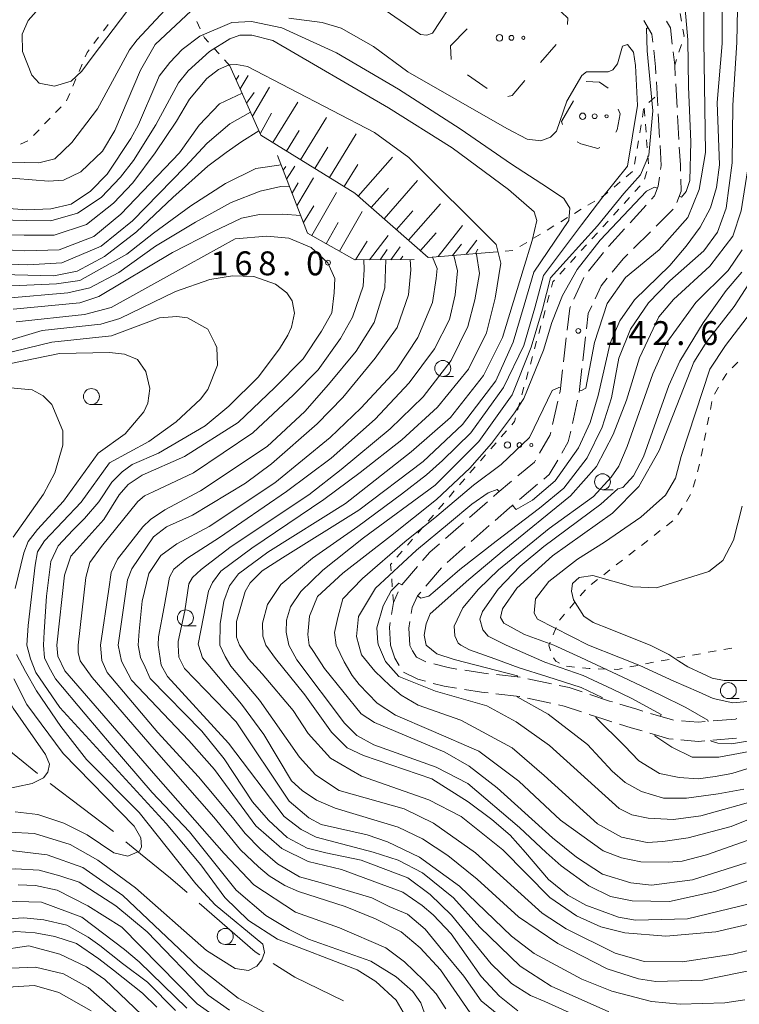
# Model space of a CAD drawing. Units: millimetres. Extents: x -72000 to -70000, y 28500 to 30000.
# Drawn here: x -70654 to -70541, y 29291 to 29446 of the extents above; entities that cross this region are included whole.
import ezdxf

# ---------------------------------------------------------------- set-up
doc = ezdxf.new("R2010")
doc.units = ezdxf.units.MM
for name, color, linetype, lineweight in [('110600_大字・町・丁目界', 7, 'Continuous', 20), ('210600_庭園路等', 7, 'Continuous', 15), ('610111_人工斜面(上)', 7, 'Continuous', 9), ('610199_人工斜面(中)', 7, 'Continuous', 9), ('620100_区域界', 7, 'Continuous', 9), ('630100_植生界', 7, 'Continuous', 9), ('632300_芝地', 7, 'Continuous', 9), ('633100_広葉樹林', 7, 'Continuous', 9), ('710100_等高線（計曲線）', 7, 'Continuous', 20), ('710200_等高線（主曲線）', 7, 'Continuous', 9), ('731200_図化機測定による標高点', 7, 'Continuous', 20), ('731207_図化機測定による標高点（注記）', 7, 'Continuous', 20)]:
    doc.layers.add(name, color=color, linetype=linetype, lineweight=lineweight)
doc.styles.add('Style-WORKING', font='txt')

msp = doc.modelspace()

# ---------------------------------------------------------------- linework, layer by layer
at = {"layer": '110600_大字・町・丁目界'}
for p, q in [((-70661.09, 29335.34), (-70651.36, 29327.49)), ((-70649.4, 29325.95), (-70639.45, 29318.38))]:
    msp.add_line(p, q, dxfattribs=at)
at = {"layer": '110600_大字・町・丁目界', "flags": 128}
for points in [[(-70637.51, 29316.8), (-70635.21, 29314.92), (-70630.49, 29311.07), (-70627.9, 29308.81)], [(-70626.01, 29307.17), (-70617.21, 29299.52), (-70616.5, 29299.07)], [(-70614.4, 29297.72), (-70611, 29295.54), (-70603.38, 29291.85)]]:
    msp.add_lwpolyline(points, dxfattribs=at)
at = {"layer": '210600_庭園路等'}
for p, q in [((-70554.28, 29435.96), (-70554.06, 29432.21)), ((-70551.04, 29431.93), (-70551.26, 29435.67)), ((-70553.99, 29430.96), (-70553.78, 29427.22)), ((-70550.76, 29426.93), (-70550.97, 29430.68)), ((-70555.9, 29416.63), (-70558.42, 29413.86)), ((-70554.31, 29413.33), (-70551.64, 29415.97)), ((-70557.87, 29409.82), (-70555.2, 29412.45)), ((-70562.58, 29409.19), (-70564.95, 29406.28)), ((-70565.67, 29405.27), (-70567.24, 29401.87)), ((-70568.43, 29395.79), (-70568.86, 29392.07)), ((-70565.83, 29392.23), (-70565.4, 29395.96)), ((-70566.4, 29387.26), (-70565.97, 29390.99)), ((-70569.74, 29385.88), (-70570.57, 29382.23)), ((-70567.45, 29382.38), (-70566.64, 29386.04)), ((-70575.78, 29370.45), (-70572.91, 29372.86)), ((-70580.79, 29370.11), (-70583.61, 29367.64)), ((-70584.55, 29366.81), (-70587.37, 29364.34)), ((-70583.33, 29363.89), (-70580.51, 29366.36)), ((-70587.09, 29360.59), (-70584.27, 29363.07)), ((-70591.78, 29359.93), (-70594.22, 29357.08)), ((-70590.43, 29356.88), (-70587.99, 29359.73)), ((-70575.66, 29342.59), (-70579.38, 29343)), ((-70570.76, 29341.57), (-70574.43, 29342.36)), ((-70570.84, 29338.52), (-70574.51, 29339.31)), ((-70541.71, 29333.04), (-70545.45, 29332.72))]:
    msp.add_line(p, q, dxfattribs=at)
at = {"layer": '210600_庭園路等', "flags": 128}
for points in [[(-70556.24, 29445.58), (-70554.99, 29443.46), (-70554.85, 29442.18)], [(-70551.79, 29441.89), (-70552.08, 29444.44), (-70552.69, 29445.46)], [(-70554.71, 29440.94), (-70554.41, 29438.3), (-70554.35, 29437.2)], [(-70551.33, 29436.92), (-70551.42, 29438.55), (-70551.65, 29440.65)], [(-70553.71, 29425.97), (-70553.53, 29422.82), (-70553.62, 29422.23)], [(-70550.5, 29421.94), (-70550.53, 29422.95), (-70550.69, 29425.69)], [(-70553.8, 29421), (-70554.01, 29419.58), (-70554.57, 29418.08), (-70555.05, 29417.55)], [(-70551.09, 29417.06), (-70550.42, 29418.84), (-70550.47, 29420.69)], [(-70559.27, 29412.93), (-70561.75, 29410.21), (-70561.79, 29410.16)], [(-70561.22, 29406.12), (-70559.52, 29408.19), (-70558.76, 29408.94)], [(-70563.9, 29401.95), (-70562.97, 29403.97), (-70562.01, 29405.15)], [(-70567.76, 29400.73), (-70567.89, 29400.46), (-70568.29, 29397.03)], [(-70565.25, 29397.2), (-70564.97, 29399.64), (-70564.43, 29400.81)], [(-70569.01, 29390.82), (-70569.4, 29387.42), (-70569.47, 29387.1)], [(-70570.84, 29381.01), (-70570.93, 29380.6), (-70572.62, 29377.72)], [(-70569.13, 29377.73), (-70568.1, 29379.48), (-70567.73, 29381.16)], [(-70573.25, 29376.65), (-70573.43, 29376.34), (-70576.03, 29374.16)], [(-70571.95, 29373.66), (-70571.1, 29374.38), (-70569.76, 29376.65)], [(-70576.99, 29373.35), (-70579.27, 29371.44), (-70579.85, 29370.93)], [(-70579.57, 29367.19), (-70577.32, 29369.16), (-70576.74, 29369.65)], [(-70588.31, 29363.52), (-70589.84, 29362.18), (-70590.96, 29360.88)], [(-70594.77, 29355.97), (-70595.53, 29354.29), (-70595.84, 29352.41)], [(-70592.74, 29352.57), (-70592.59, 29353.51), (-70591.76, 29355.34), (-70591.25, 29355.94)], [(-70596.04, 29351.17), (-70596.16, 29350.45), (-70595.98, 29347.6)], [(-70592.98, 29347.6), (-70593.11, 29350.26), (-70592.94, 29351.33)], [(-70594.64, 29344.41), (-70595.33, 29345.59), (-70595.98, 29347.6)], [(-70590.43, 29345.03), (-70590.65, 29345.09), (-70591.94, 29345.73), (-70592.52, 29346.72), (-70592.95, 29347.55)], [(-70585.57, 29343.88), (-70586.96, 29344.1), (-70589.22, 29344.71)], [(-70590.51, 29341.95), (-70591.72, 29342.27), (-70593.96, 29343.39)], [(-70580.63, 29343.13), (-70581.33, 29343.21), (-70584.34, 29343.69)], [(-70585.64, 29340.86), (-70587.58, 29341.17), (-70589.31, 29341.63)], [(-70580.7, 29340.13), (-70581.73, 29340.24), (-70584.41, 29340.67)], [(-70575.73, 29339.58), (-70575.77, 29339.59), (-70579.45, 29339.99)], [(-70565.94, 29340.28), (-70567.96, 29340.96), (-70569.54, 29341.3)], [(-70561.19, 29338.72), (-70561.64, 29338.85), (-70564.75, 29339.89)], [(-70556.4, 29337.28), (-70557.36, 29337.56), (-70560, 29338.35)], [(-70566.04, 29337.15), (-70568.75, 29338.06), (-70569.62, 29338.25)], [(-70551.6, 29335.88), (-70551.77, 29335.9), (-70555.21, 29336.92)], [(-70561.28, 29335.61), (-70562.55, 29335.99), (-70564.85, 29336.76)], [(-70556.5, 29334.17), (-70558.22, 29334.68), (-70560.09, 29335.24)], [(-70546.62, 29335.63), (-70547.74, 29335.54), (-70550.36, 29335.77)], [(-70541.65, 29336.1), (-70541.88, 29336.04), (-70545.38, 29335.74)], [(-70551.68, 29332.88), (-70552.33, 29332.94), (-70555.3, 29333.82)], [(-70546.7, 29332.62), (-70547.75, 29332.53), (-70550.43, 29332.77)]]:
    msp.add_lwpolyline(points, dxfattribs=at)
at = {"layer": '610111_人工斜面(上)', "flags": 128}
for points in [[(-70580.52, 29409.21), (-70590.07, 29408.42), (-70601.61, 29418.52), (-70616.33, 29427.58), (-70621.18, 29438.48)], [(-70592.3, 29408.1), (-70601.61, 29408.02), (-70609.01, 29412.24), (-70613.7, 29424.4)]]:
    msp.add_lwpolyline(points, dxfattribs=at)
at = {"layer": '610199_人工斜面(中)', "flags": 128}
for points in [[(-70620.2, 29436.27), (-70619.77, 29436.93)], [(-70619.58, 29434.88), (-70618.34, 29436.95)], [(-70618.57, 29432.61), (-70617.4, 29434.28)], [(-70617.66, 29430.57), (-70614.98, 29435.14)], [(-70614.45, 29426.43), (-70610.55, 29432.76)], [(-70616.44, 29427.83), (-70614.65, 29431.06)], [(-70610.1, 29423.75), (-70606.05, 29430.34)], [(-70612.3, 29425.1), (-70610.31, 29428.33)], [(-70605.58, 29420.97), (-70601.36, 29427.82)], [(-70607.87, 29422.37), (-70605.8, 29425.73)], [(-70601.04, 29418.02), (-70595.7, 29424.12)], [(-70612.82, 29422.11), (-70612.42, 29422.7)], [(-70612.28, 29420.71), (-70611.01, 29422.72)], [(-70603.26, 29419.54), (-70601.12, 29423.02)], [(-70610.66, 29416.52), (-70608.08, 29420.89)], [(-70597.01, 29414.49), (-70591.77, 29420.48)], [(-70611.42, 29418.49), (-70610.45, 29420.1)], [(-70608.32, 29411.84), (-70604.46, 29418.62)], [(-70599, 29416.24), (-70596.33, 29419.29)], [(-70609.66, 29413.92), (-70608.01, 29416.5)], [(-70604.01, 29409.39), (-70600.45, 29415.64)], [(-70595.06, 29412.79), (-70592.5, 29415.71)], [(-70593.16, 29411.12), (-70588.15, 29416.84)], [(-70606.09, 29410.58), (-70604.19, 29413.92)], [(-70588.53, 29408.55), (-70584.72, 29413.41)], [(-70601.5, 29408.04), (-70599.65, 29410.99)], [(-70599.3, 29408.04), (-70596.34, 29411.84)], [(-70591.29, 29409.49), (-70588.84, 29412.29)], [(-70584.13, 29408.91), (-70582.46, 29411.15)], [(-70597.63, 29408.05), (-70596.5, 29409.65)], [(-70595.92, 29408.07), (-70594.46, 29410.1)], [(-70586.27, 29408.73), (-70584.88, 29410.49)], [(-70582.64, 29409.04), (-70582.28, 29409.73)], [(-70594.42, 29408.08), (-70594.07, 29408.6)]]:
    msp.add_lwpolyline(points, dxfattribs=at)
at = {"layer": '620100_区域界'}
for p, q in [((-70586.57, 29441.58), (-70583.98, 29444.29)), ((-70569.99, 29441.83), (-70572.45, 29439)), ((-70586.46, 29439.47), (-70586.57, 29441.58)), ((-70580.82, 29434.89), (-70583.9, 29437.04)), ((-70569.19, 29429.75), (-70567.31, 29432.99)), ((-70568.99, 29429.26), (-70569.19, 29429.75))]:
    msp.add_line(p, q, dxfattribs=at)
at = {"layer": '620100_区域界', "flags": 128}
for points in [[(-70570.15, 29447.85), (-70568.17, 29445.96), (-70568.24, 29444.95)], [(-70574.91, 29436.17), (-70576.93, 29433.84), (-70577.58, 29433.68)], [(-70565.3, 29436.02), (-70563.2, 29435.89), (-70561.85, 29434.95)], [(-70560.26, 29431.67), (-70559.99, 29430.92), (-70560.43, 29428.44), (-70560.63, 29428.06)], [(-70563.18, 29425.64), (-70563.49, 29425.52), (-70566.12, 29426.25), (-70566.74, 29426.56)]]:
    msp.add_lwpolyline(points, dxfattribs=at)
at = {"layer": '630100_植生界'}
for p, q in [((-70550.57, 29446.7), (-70550.35, 29445.47)), ((-70640.27, 29444.97), (-70641.02, 29443.96)), ((-70625.83, 29444.29), (-70626.35, 29445.43)), ((-70641.77, 29442.96), (-70642.52, 29441.96)), ((-70550.37, 29441.82), (-70550.75, 29440.63)), ((-70622.86, 29440.33), (-70623.7, 29441.26)), ((-70644.35, 29438.72), (-70644.84, 29437.57)), ((-70621.18, 29438.48), (-70622.02, 29439.4)), ((-70551.13, 29439.44), (-70551.42, 29438.55)), ((-70645.33, 29436.42), (-70645.82, 29435.27)), ((-70646.31, 29434.12), (-70646.81, 29432.97)), ((-70555.48, 29432.74), (-70554.54, 29433.56)), ((-70647.66, 29432.06), (-70648.52, 29431.16)), ((-70556.49, 29430.43), (-70556.29, 29431.67)), ((-70556.1, 29430.58), (-70556.19, 29431.83)), ((-70649.38, 29430.25), (-70650.24, 29429.35)), ((-70651.11, 29428.44), (-70651.97, 29427.54)), ((-70556.9, 29427.97), (-70556.69, 29429.2)), ((-70555.91, 29428.09), (-70556, 29429.34)), ((-70652.88, 29426.7), (-70654.02, 29426.19)), ((-70557.31, 29425.5), (-70557.1, 29426.73)), ((-70555.72, 29425.6), (-70555.82, 29426.84)), ((-70557.71, 29423.03), (-70557.51, 29424.27)), ((-70555.54, 29423.1), (-70555.63, 29424.35)), ((-70559.01, 29421.07), (-70558.05, 29421.88)), ((-70556.17, 29420.7), (-70555.81, 29421.9)), ((-70560.92, 29419.46), (-70559.96, 29420.27)), ((-70557.67, 29418.75), (-70556.83, 29419.67)), ((-70565.02, 29416.62), (-70563.95, 29417.27)), ((-70559.35, 29416.9), (-70558.51, 29417.82)), ((-70567.15, 29415.32), (-70566.09, 29415.97)), ((-70561.03, 29415.05), (-70560.19, 29415.97)), ((-70569.29, 29414.02), (-70568.22, 29414.67)), ((-70562.71, 29413.2), (-70561.87, 29414.12)), ((-70571.43, 29412.72), (-70570.36, 29413.37)), ((-70573.56, 29411.42), (-70572.49, 29412.07)), ((-70564.4, 29411.35), (-70563.55, 29412.27)), ((-70578.03, 29409.42), (-70576.78, 29409.53)), ((-70575.7, 29410.12), (-70574.63, 29410.78)), ((-70566.07, 29409.49), (-70565.24, 29410.42)), ((-70580.52, 29409.21), (-70579.28, 29409.32)), ((-70567.76, 29407.64), (-70566.92, 29408.57)), ((-70569.44, 29405.79), (-70568.6, 29406.72)), ((-70571.41, 29401.33), (-70571.08, 29402.53)), ((-70572.07, 29398.92), (-70571.74, 29400.12)), ((-70572.74, 29396.51), (-70572.41, 29397.71)), ((-70573.4, 29394.1), (-70573.07, 29395.3)), ((-70574.06, 29391.69), (-70573.73, 29392.89)), ((-70541.5, 29392), (-70542.38, 29391.1)), ((-70574.73, 29389.28), (-70574.39, 29390.48)), ((-70575.39, 29386.87), (-70575.06, 29388.07)), ((-70544.54, 29388.07), (-70545.15, 29386.99)), ((-70576.05, 29384.46), (-70575.72, 29385.66)), ((-70545.58, 29385.83), (-70545.82, 29384.6)), ((-70546.06, 29383.37), (-70546.3, 29382.15)), ((-70578.62, 29380.3), (-70577.8, 29381.24)), ((-70546.54, 29380.92), (-70546.78, 29379.69)), ((-70580.26, 29378.41), (-70579.44, 29379.35)), ((-70547.02, 29378.47), (-70547.26, 29377.24)), ((-70581.89, 29376.52), (-70581.07, 29377.46)), ((-70583.53, 29374.63), (-70582.71, 29375.58)), ((-70547.5, 29376.01), (-70547.84, 29374.81)), ((-70585.17, 29372.74), (-70584.35, 29373.69)), ((-70548.17, 29373.61), (-70548.51, 29372.4)), ((-70586.8, 29370.85), (-70585.99, 29371.8)), ((-70548.92, 29371.23), (-70549.58, 29370.17)), ((-70588.44, 29368.96), (-70587.62, 29369.91)), ((-70590.08, 29367.07), (-70589.26, 29368.02)), ((-70550.24, 29369.11), (-70550.9, 29368.05)), ((-70591.71, 29365.18), (-70590.9, 29366.13)), ((-70551.7, 29367.11), (-70552.68, 29366.34)), ((-70553.67, 29365.58), (-70554.66, 29364.81)), ((-70593.35, 29363.29), (-70592.53, 29364.24)), ((-70555.65, 29364.04), (-70556.63, 29363.27)), ((-70594.99, 29361.4), (-70594.17, 29362.35)), ((-70557.62, 29362.51), (-70558.61, 29361.74)), ((-70559.59, 29360.97), (-70560.58, 29360.2)), ((-70561.57, 29359.44), (-70562.55, 29358.67)), ((-70595.72, 29356.78), (-70595.81, 29358.03)), ((-70563.54, 29357.9), (-70564.53, 29357.13)), ((-70595.53, 29354.29), (-70595.62, 29355.54)), ((-70565.43, 29356.28), (-70566.24, 29355.33)), ((-70567.06, 29354.38), (-70567.87, 29353.43)), ((-70568.69, 29352.49), (-70569.5, 29351.54)), ((-70570.01, 29350.4), (-70570.48, 29349.24)), ((-70570.95, 29348.08), (-70571.14, 29347.6)), ((-70570.9, 29346.75), (-70571.14, 29347.6)), ((-70547.38, 29346.28), (-70548.61, 29346.06)), ((-70544.92, 29346.72), (-70546.15, 29346.5)), ((-70542.46, 29347.16), (-70543.69, 29346.94)), ((-70554.76, 29344.93), (-70555.99, 29344.69)), ((-70552.3, 29345.39), (-70553.53, 29345.17)), ((-70549.84, 29345.83), (-70551.07, 29345.61)), ((-70567.14, 29344.18), (-70568.38, 29344.31)), ((-70562.15, 29343.86), (-70563.4, 29343.9)), ((-70557.21, 29344.44), (-70558.44, 29344.2))]:
    msp.add_line(p, q, dxfattribs=at)
at = {"layer": '630100_植生界', "flags": 128}
for points in [[(-70550.14, 29444.24), (-70549.95, 29443.14), (-70549.99, 29443.01)], [(-70624.54, 29442.18), (-70625.18, 29442.88), (-70625.31, 29443.16)], [(-70643.27, 29440.96), (-70643.56, 29440.57), (-70643.86, 29439.87)], [(-70562.88, 29417.92), (-70562.42, 29418.2), (-70561.88, 29418.66)], [(-70570.75, 29403.74), (-70570.51, 29404.61), (-70570.28, 29404.87)], [(-70543.25, 29390.21), (-70543.42, 29390.03), (-70543.92, 29389.16)], [(-70576.98, 29382.19), (-70576.53, 29382.71), (-70576.38, 29383.25)], [(-70595.91, 29359.28), (-70595.98, 29360.26), (-70595.81, 29360.46)], [(-70569.51, 29344.81), (-70570.05, 29345.11), (-70570.42, 29345.62)], [(-70564.65, 29343.94), (-70564.83, 29343.94), (-70565.89, 29344.05)], [(-70559.67, 29343.96), (-70560.4, 29343.81), (-70560.9, 29343.83)]]:
    msp.add_lwpolyline(points, dxfattribs=at)
at = {"layer": '632300_芝地'}
for centre, radius in [((-70578.9, 29442.86), 0.5), ((-70577.02, 29442.86), 0.375), ((-70575.15, 29442.86), 0.25), ((-70565.85, 29430.56), 0.5), ((-70563.97, 29430.56), 0.375), ((-70562.1, 29430.56), 0.25), ((-70577.65, 29379), 0.5), ((-70575.77, 29379), 0.375), ((-70573.9, 29379), 0.25)]:
    msp.add_circle(centre, radius, dxfattribs=at)
at = {"layer": '633100_広葉樹林'}
for p, q in [((-70587.79, 29389.77), (-70586.12, 29389.77)), ((-70642.91, 29385.36), (-70641.24, 29385.36)), ((-70562.74, 29371.99), (-70561.07, 29371.99)), ((-70628.16, 29350.64), (-70626.49, 29350.64)), ((-70543, 29339.24), (-70541.33, 29339.24)), ((-70621.91, 29300.7), (-70620.24, 29300.7))]:
    msp.add_line(p, q, dxfattribs=at)
for centre in [(-70587.79, 29391.02), (-70642.91, 29386.61), (-70562.74, 29373.24), (-70628.16, 29351.89), (-70543, 29340.49), (-70621.91, 29301.95)]:
    msp.add_circle(centre, 1.25, dxfattribs=at)
at = {"layer": '710100_等高線（計曲線）', "flags": 128}
for points in [[(-70548.63, 29459.81), (-70546.58, 29456.65), (-70545.23, 29453.87), (-70543.97, 29449.26), (-70543.97, 29441.95), (-70544.77, 29432.74), (-70544.38, 29422.96), (-70544.86, 29419.39), (-70545.81, 29416.21), (-70547.4, 29413.19), (-70549.62, 29410.17), (-70552.17, 29407.16), (-70557.73, 29401.76), (-70560.03, 29398.5), (-70561.54, 29395), (-70563.41, 29386.76), (-70564.67, 29382.52), (-70566.48, 29378.55), (-70570.18, 29373.41), (-70573.7, 29370.34), (-70576.28, 29368.91), (-70576.88, 29369.53)], [(-70619.69, 29347.6), (-70620.16, 29348.87), (-70620.16, 29351.33), (-70618.81, 29356.02), (-70618.01, 29357.37), (-70616.11, 29359.28), (-70612.95, 29361.31), (-70600.94, 29368.78), (-70590.89, 29376.41), (-70584.7, 29382.22), (-70579.49, 29389.05), (-70576.73, 29395.15), (-70575.04, 29400.96), (-70573.49, 29406.11), (-70568.04, 29414.23), (-70567.88, 29416.14), (-70568.83, 29417.65), (-70571.39, 29419.39), (-70577.01, 29423.06), (-70585.06, 29428.6), (-70594.73, 29434.79), (-70604.48, 29440.53), (-70613.02, 29444.45), (-70617.81, 29445.4), (-70620.9, 29445.25), (-70625.9, 29443.1), (-70628.68, 29441.04), (-70630.59, 29438.97), (-70632.26, 29436.83), (-70632.66, 29435.95), (-70635.52, 29429.28), (-70636.71, 29427.06), (-70640.45, 29421.5), (-70643.07, 29418.8), (-70646.07, 29416.8), (-70649.25, 29416.05), (-70653.03, 29415.9), (-70663.68, 29416.65)], [(-70616.64, 29428.29), (-70619.29, 29426.61), (-70621.78, 29424.88), (-70624.67, 29422.72), (-70630.13, 29417.84), (-70635.85, 29412.44), (-70640.85, 29408.55), (-70645.14, 29406.25), (-70648.79, 29405.52), (-70656.95, 29405.75)], [(-70570.35, 29347.6), (-70575, 29349.28), (-70578.24, 29351.08), (-70578.72, 29351.95), (-70578.4, 29353.3), (-70576.17, 29356.58), (-70570.57, 29361.63), (-70561.16, 29368.31), (-70557.03, 29372.52), (-70553.85, 29378.16), (-70548.44, 29391.98), (-70546.38, 29395.24), (-70542.09, 29400.72), (-70535.89, 29410.33)], [(-70635.55, 29347.6), (-70635.4, 29349.83), (-70634.96, 29354.5), (-70633.9, 29358.88), (-70632.01, 29361.67), (-70629.52, 29363.49), (-70624.44, 29366.22), (-70614.16, 29373.09), (-70605.47, 29380.18), (-70600.64, 29384.79), (-70595.05, 29390.81), (-70591.71, 29395.89), (-70589.41, 29401.37), (-70588.85, 29405.11), (-70588.65, 29406.7), (-70589.42, 29408.47)], [(-70650.42, 29347.6), (-70650.33, 29349.73), (-70649.93, 29355.32), (-70649.29, 29360.72), (-70648.1, 29363.18), (-70645.8, 29365.65), (-70643.97, 29367.47), (-70641.75, 29370.09), (-70639.68, 29373.19), (-70638.09, 29374.78), (-70636.5, 29375.97), (-70632.39, 29377.75), (-70625.06, 29382), (-70621.33, 29385.1), (-70616.73, 29389.63), (-70613.39, 29394.07), (-70612.12, 29396.22), (-70611.51, 29397.5), (-70611.06, 29399.66), (-70611.4, 29401.62), (-70612.27, 29402.89), (-70614.02, 29404.25), (-70617.43, 29405.44), (-70620.76, 29405.52), (-70624.34, 29404.97), (-70629.74, 29403.06), (-70638.44, 29398.86), (-70641.42, 29397.95), (-70650.61, 29396.99), (-70659.07, 29394.43)], [(-70578.96, 29371.7), (-70579.27, 29372.01), (-70580.66, 29371.52), (-70583.23, 29369.73), (-70586.73, 29366.81), (-70591.91, 29362.54), (-70598.36, 29356.58), (-70601.01, 29352.13), (-70601.31, 29348.96), (-70600.95, 29347.6)], [(-70621.23, 29290.37), (-70624.58, 29292.74), (-70634.14, 29302.64), (-70639.08, 29306.75), (-70644.81, 29310.46), (-70647.84, 29311.45), (-70651.12, 29312.35), (-70654.83, 29312.57), (-70659.91, 29312.16), (-70665.3, 29310.07), (-70674.11, 29305.48), (-70679.7, 29302.46), (-70683.36, 29301.88), (-70687.36, 29302.28), (-70689.42, 29303.54), (-70692.61, 29306.79), (-70694.05, 29308.69), (-70696.69, 29313.45), (-70700.2, 29317.73), (-70711.59, 29328.57), (-70713.51, 29330.95), (-70716.39, 29335.92), (-70718.02, 29341.23), (-70719.08, 29347.6)], [(-70650.42, 29347.6), (-70650.26, 29345.64), (-70649.58, 29344.22), (-70648.52, 29342.34), (-70643.89, 29336.78), (-70639.81, 29332.01), (-70633.39, 29324.54), (-70627.52, 29318.36), (-70620.19, 29309.2), (-70615.57, 29305.25), (-70611.91, 29303.04), (-70608.88, 29301.54), (-70599.1, 29298.08), (-70595.12, 29295.63), (-70592.49, 29293.33), (-70591.22, 29291.51), (-70590.07, 29288.31)], [(-70563.56, 29288.04), (-70571.76, 29291.74), (-70574.06, 29292.69), (-70577.01, 29294.58), (-70580.2, 29297.67), (-70586.42, 29305.27), (-70589.77, 29308.52), (-70593.27, 29311.13), (-70600.59, 29313.89), (-70606.15, 29315.05), (-70609.07, 29315.81), (-70612.22, 29317.48), (-70615.14, 29320.18), (-70617.62, 29323.04), (-70622.09, 29329.77), (-70625.6, 29334.13), (-70633.7, 29342.4), (-70634.45, 29344.19), (-70635.18, 29345.69), (-70635.55, 29347.6)], [(-70533.92, 29305.23), (-70544.95, 29302.65), (-70552.81, 29301.98), (-70559.25, 29302.51), (-70562.98, 29303.45), (-70566.8, 29305.19), (-70571.02, 29308.03), (-70578.36, 29315.55), (-70584.89, 29320.77), (-70589.98, 29323.38), (-70600.56, 29327.07), (-70605.41, 29329.91), (-70608.92, 29333.79), (-70611.24, 29337.36), (-70616.1, 29343.14), (-70618.27, 29345.46), (-70619.69, 29347.6)], [(-70600.95, 29347.6), (-70600.56, 29346.09), (-70598.44, 29343.52), (-70596.02, 29341.26), (-70594.3, 29339.76), (-70591.67, 29338.21), (-70584.94, 29335.87), (-70576.9, 29331.53), (-70571.9, 29327.17), (-70563.52, 29319.58), (-70559.78, 29317.53), (-70555.73, 29316.67), (-70553.26, 29316.84), (-70549.29, 29317.41), (-70542.55, 29319.18), (-70522.33, 29327.36)], [(-70546.18, 29335.67), (-70546.21, 29335.87), (-70549.67, 29337.84), (-70553.7, 29339.83), (-70559.56, 29342.62), (-70566.15, 29345.66), (-70570.35, 29347.6)], [(-70508.54, 29347.6), (-70514.74, 29343.85), (-70522.61, 29339.41), (-70530.06, 29335.46), (-70537.56, 29332.99), (-70542.5, 29332.16), (-70544.64, 29332.25), (-70545.72, 29332.57), (-70545.73, 29332.7)], [(-70676.57, 29287.99), (-70669.06, 29294.59), (-70661.8, 29298.51), (-70657.64, 29299.73), (-70652.74, 29300.47), (-70647.84, 29299.16), (-70643.68, 29297.2), (-70640.82, 29295.17), (-70629.15, 29284.06)]]:
    msp.add_lwpolyline(points, dxfattribs=at)
at = {"layer": '710200_等高線（主曲線）', "flags": 128}
for points in [[(-70590.41, 29347.6), (-70590.73, 29349.2), (-70590.4, 29350.98), (-70589.75, 29352.51), (-70583.71, 29357.91), (-70578.16, 29362.55), (-70567.74, 29371.06), (-70563.68, 29375.66), (-70561.06, 29380.63), (-70558.99, 29386.04), (-70556.94, 29392.7), (-70553.92, 29399.13), (-70551.61, 29401.83), (-70545.89, 29407.07), (-70542.32, 29411.76), (-70540.97, 29415.73), (-70539.85, 29422.99), (-70539.3, 29432.32), (-70538.02, 29441.47), (-70538.29, 29446.95), (-70539.12, 29449.97), (-70540.21, 29454.26), (-70541.7, 29458.41), (-70542.76, 29461.75)], [(-70550.73, 29418.02), (-70550.33, 29417.88), (-70549.62, 29418.75), (-70549.06, 29420.5), (-70548.9, 29426.54), (-70549.23, 29435.15), (-70549.37, 29442.57), (-70549.8, 29447.34), (-70551.74, 29452.84), (-70554.04, 29457.29), (-70556.5, 29460.73)], [(-70566.36, 29387.59), (-70566.02, 29387.55), (-70565.36, 29387.93), (-70564, 29395.09), (-70562.01, 29401.2), (-70559.15, 29405.25), (-70553.83, 29409.62), (-70549.38, 29414.7), (-70547.56, 29419.07), (-70546.6, 29424.87), (-70546.84, 29442.38), (-70546.84, 29448.15), (-70548.32, 29452.44), (-70549.68, 29455.62), (-70552.15, 29459.39)], [(-70596.84, 29447.22), (-70591.29, 29443.4), (-70590.29, 29443.29), (-70589.4, 29443.57), (-70580.98, 29456.43)], [(-70635.19, 29449.86), (-70642.62, 29440.05), (-70644.41, 29437.63), (-70646.06, 29436.04), (-70648.68, 29435.3), (-70651.08, 29435.73), (-70652.27, 29437), (-70653.69, 29440.73), (-70653.77, 29443.43), (-70652.82, 29445.58), (-70651.15, 29447.48)], [(-70673.62, 29446.46), (-70672.51, 29442.97), (-70672.35, 29440.34), (-70673.23, 29437.8), (-70676.09, 29432.96), (-70677.04, 29429.14), (-70676.89, 29425.33), (-70676.33, 29424.22), (-70675.22, 29423.58), (-70671.65, 29423.1), (-70664.26, 29423.57), (-70651.16, 29423.25), (-70648.62, 29423.89), (-70646, 29426.43), (-70641.95, 29431.75), (-70636.94, 29440.96), (-70635.75, 29442.55), (-70630.59, 29448.03)], [(-70627.25, 29447.07), (-70632.89, 29441.83), (-70635.2, 29437.78), (-70639.25, 29428.33), (-70641.16, 29425.07), (-70644.57, 29421.82), (-70647.27, 29420.55), (-70649.66, 29420.39), (-70657.36, 29421.03), (-70663.47, 29420.95), (-70669.82, 29420.56), (-70677.76, 29419.21), (-70679.75, 29419.45), (-70680.14, 29420.09), (-70679.19, 29424.61), (-70679.34, 29430.65), (-70678.95, 29433.35), (-70678.15, 29436.37), (-70677.99, 29438.6), (-70678.07, 29441.38), (-70679.1, 29444), (-70680.37, 29445.27), (-70681.56, 29445.91)], [(-70591.76, 29355.33), (-70591.26, 29354.98), (-70589.97, 29355.32), (-70588.99, 29356.15), (-70585.11, 29359.49), (-70579.42, 29363.91), (-70572.62, 29369.08), (-70568.83, 29372.24), (-70565.13, 29377.02), (-70562.78, 29381.8), (-70561.33, 29386.4), (-70560.19, 29392.62), (-70558.37, 29397.15), (-70555.5, 29401.28), (-70552.17, 29404.77), (-70546.85, 29409.46), (-70544.7, 29412.4), (-70543.35, 29416.13), (-70542.39, 29423.28), (-70542.32, 29432.32), (-70541.67, 29442.11), (-70541.58, 29447.43)], [(-70615.56, 29347.6), (-70616.01, 29349.04), (-70616.07, 29351.09), (-70615.27, 29354), (-70613.22, 29357.13), (-70608.25, 29361.27), (-70601.12, 29366.24), (-70594.26, 29371.29), (-70590.37, 29374.35), (-70587.83, 29376.58), (-70583.39, 29380.9), (-70578.25, 29388.02), (-70575.09, 29394.61), (-70573.35, 29400.52), (-70572.02, 29405.6), (-70566.06, 29413.54), (-70562.7, 29417.94), (-70558.82, 29422.72), (-70557.23, 29432.27), (-70557.55, 29438.54), (-70557.86, 29440.61), (-70558.82, 29441.8), (-70559.61, 29441.56), (-70560.41, 29438.78), (-70561.12, 29437.83), (-70561.84, 29437.51), (-70565.25, 29437.51), (-70565.96, 29436.96), (-70568.35, 29432.91), (-70569.94, 29428.22), (-70570.89, 29427.27), (-70572.4, 29426.71), (-70574.54, 29426.95), (-70577.72, 29428.62), (-70593.28, 29437.52), (-70598.67, 29441.5), (-70603.75, 29444.36), (-70606.69, 29445.24), (-70611.93, 29445.96)], [(-70555.6, 29444.49), (-70555.82, 29444.33), (-70555.72, 29440.84), (-70554.85, 29431.39), (-70555.49, 29424.48), (-70556.76, 29421.38), (-70559.38, 29418.44), (-70563.55, 29413.4), (-70570.92, 29405.23), (-70572.17, 29400.3), (-70573.93, 29394.34), (-70576.89, 29386.85), (-70582.13, 29379.54), (-70588.99, 29372.69), (-70600.21, 29364.43), (-70606.62, 29359.38), (-70610.05, 29356.04), (-70611.68, 29353.61), (-70612.31, 29351.53), (-70612.38, 29349.66), (-70611.95, 29347.6)], [(-70664.08, 29414.48), (-70653.02, 29414.23), (-70649.26, 29414.15), (-70645.08, 29415.38), (-70641.39, 29417.83), (-70638.36, 29421.03), (-70636.32, 29423.64), (-70632.82, 29429.2), (-70629.24, 29435.79), (-70627.73, 29437.7), (-70624.4, 29440.72), (-70621.22, 29442.7), (-70619.63, 29443.26), (-70617.73, 29443.26), (-70614.47, 29442.46), (-70596.3, 29431.89), (-70586.3, 29425.6), (-70577.49, 29419.08), (-70573.44, 29415.59), (-70573.04, 29414.24), (-70573.76, 29411.06), (-70575.19, 29406.48), (-70578.43, 29395.87), (-70581.41, 29389.91), (-70586.56, 29383.33), (-70592.74, 29377.96), (-70603.03, 29369.85), (-70615.22, 29362.18), (-70619.84, 29358.8), (-70621.27, 29356.9), (-70622.14, 29354.51), (-70622.7, 29350.94), (-70622.78, 29347.6)], [(-70626.13, 29347.6), (-70626.14, 29347.75), (-70624.52, 29356.1), (-70623.89, 29357.45), (-70622.62, 29359.2), (-70617.75, 29362.81), (-70606.46, 29370.48), (-70600.77, 29374.72), (-70594.23, 29379.81), (-70588.64, 29384.95), (-70583.76, 29390.91), (-70580.96, 29396.59), (-70579.6, 29402.04), (-70578.7, 29407.54), (-70579.42, 29410.43), (-70593.11, 29424.1), (-70598.49, 29428), (-70618.44, 29438.37), (-70620.17, 29438.67), (-70621.3, 29438.6), (-70622.95, 29437.9), (-70624.78, 29436.47), (-70627.52, 29433.23), (-70629.58, 29429.77), (-70632.9, 29424.83), (-70636.4, 29420.13), (-70639.43, 29416.93), (-70643.69, 29413.58), (-70648.77, 29411.94), (-70653.43, 29411.94), (-70664.08, 29412.19)], [(-70619.28, 29434.2), (-70622.8, 29432.49), (-70626.03, 29429.14), (-70629.09, 29424.83), (-70638.31, 29415.22), (-70642.52, 29411.73), (-70647.95, 29409.63), (-70653.36, 29409.47), (-70661.14, 29409.88)], [(-70617.95, 29431.22), (-70621.17, 29429.39), (-70624.77, 29426.34), (-70628.22, 29422.61), (-70636.48, 29414.14), (-70641.4, 29410.21), (-70647.54, 29407.59), (-70652.87, 29407.26), (-70659.91, 29407.51)], [(-70613.13, 29422.93), (-70617.09, 29422.36), (-70621.87, 29420.01), (-70627.29, 29416.5), (-70633.16, 29412.25), (-70637.36, 29408.94), (-70644.72, 29404.83), (-70648.4, 29404.27), (-70656.53, 29403.91)], [(-70611.82, 29419.51), (-70613.21, 29419.56), (-70616.46, 29418.84), (-70620.97, 29417.04), (-70626.56, 29413.94), (-70632.83, 29410.21), (-70638.63, 29406.08), (-70643.13, 29403.63), (-70646.6, 29402.88), (-70656.17, 29402.02)], [(-70608.77, 29347.6), (-70608.97, 29349.28), (-70608.7, 29352.16), (-70607.44, 29355.23), (-70603.47, 29358.93), (-70595.97, 29364.7), (-70588.79, 29370.47), (-70583.57, 29375.4), (-70580.14, 29379.27), (-70576.53, 29384.06), (-70575.09, 29386.31), (-70572.02, 29393.89), (-70570.67, 29398.22), (-70569.04, 29402.46), (-70566.69, 29406.52), (-70563.12, 29411.13), (-70555.82, 29418.84), (-70554.57, 29419.43), (-70554.12, 29419.27)], [(-70610.07, 29414.99), (-70612.94, 29415.23), (-70616.55, 29415.14), (-70619.35, 29414.6), (-70623.86, 29412.44), (-70630.18, 29409.19), (-70641.73, 29402.29), (-70644.7, 29401.29), (-70655.18, 29400.3)], [(-70648.31, 29347.6), (-70647.15, 29358.58), (-70646.12, 29361.59), (-70640.95, 29367.31), (-70638.57, 29371.2), (-70637.14, 29372.79), (-70634.92, 29374.3), (-70628.29, 29377.2), (-70619.89, 29382.53), (-70614.11, 29388.03), (-70609.69, 29392.54), (-70606.8, 29396.87), (-70605.18, 29399.75), (-70604.82, 29402.85), (-70604.73, 29405.1), (-70605.8, 29407.6), (-70608.43, 29409.97), (-70611.95, 29411.42), (-70615.38, 29411.78), (-70620.35, 29411.32), (-70630.21, 29405.92), (-70639.83, 29400.57), (-70643.98, 29399.49), (-70654.73, 29398.32)], [(-70584.94, 29347.6), (-70585.38, 29347.92), (-70585.92, 29349.1), (-70586.02, 29350.6), (-70584.67, 29353.46), (-70582.21, 29356.4), (-70579.03, 29359.42), (-70571.09, 29365.93), (-70564.17, 29370.93), (-70561.39, 29373.95), (-70560.2, 29375.7), (-70558.85, 29378.79), (-70554.87, 29390.16), (-70552.65, 29395.08), (-70548.12, 29401.35), (-70543.04, 29406.36), (-70540.81, 29409.61)], [(-70644.99, 29347.6), (-70643.77, 29358.21), (-70643.14, 29360.56), (-70641.33, 29363.08), (-70635.63, 29370.17), (-70634.6, 29371.04), (-70633.2, 29371.65), (-70626.89, 29374.63), (-70617.59, 29380.94), (-70611.23, 29386.86), (-70607.34, 29390.82), (-70603.82, 29395.7), (-70601.93, 29399.03), (-70600.3, 29403.9), (-70600.12, 29406.52), (-70600.16, 29408.03)], [(-70641.49, 29347.6), (-70640.16, 29356.41), (-70639.79, 29359.02), (-70638.8, 29361.1), (-70634.83, 29366.15), (-70633.66, 29367.32), (-70631.4, 29368.85), (-70625.8, 29371.83), (-70615.33, 29378.78), (-70609.42, 29384.24), (-70605.72, 29388.48), (-70601.38, 29393.71), (-70598.58, 29398.22), (-70596.86, 29403.63), (-70596.72, 29408.06)], [(-70638.73, 29347.6), (-70637.23, 29357.86), (-70636.59, 29359.6), (-70633.17, 29364.61), (-70631.11, 29366.2), (-70627.06, 29368.02), (-70618.72, 29373.02), (-70614.67, 29376.04), (-70607.52, 29382.31), (-70603.47, 29386.44), (-70598.4, 29392.63), (-70594.97, 29397.41), (-70593.16, 29402.55), (-70592.82, 29406.46), (-70592.89, 29408.09)], [(-70632.45, 29347.6), (-70632.37, 29348.92), (-70631.47, 29353.61), (-70630.66, 29358.3), (-70630, 29359.52), (-70627.94, 29361.19), (-70622.8, 29364.52), (-70612.33, 29371.74), (-70605.29, 29376.97), (-70598.4, 29383.07), (-70593.07, 29388.75), (-70589.1, 29394.07), (-70586.75, 29398.67), (-70585.85, 29402.55), (-70585.49, 29406.34), (-70586.04, 29408.75)], [(-70629.3, 29347.6), (-70629.3, 29348.2), (-70628.26, 29353.01), (-70627.62, 29357.22), (-70627.06, 29358.25), (-70625.69, 29359.47), (-70621, 29363.08), (-70608.81, 29371.2), (-70603.71, 29375.16), (-70596.04, 29381.52), (-70590.89, 29386.58), (-70586.47, 29392.26), (-70583.85, 29397.58), (-70582.76, 29401.77), (-70582.04, 29405.91), (-70582.49, 29408.92), (-70582.63, 29409.04)], [(-70540.89, 29406.12), (-70543.36, 29403.26), (-70546.93, 29398.18), (-70550.59, 29392.14), (-70552.34, 29388.33), (-70556.31, 29377.13), (-70557.9, 29374.19), (-70559.57, 29372.36), (-70560.36, 29372.12), (-70562.98, 29369.74), (-70571.96, 29363.07), (-70575.63, 29360.01), (-70579.11, 29356.4), (-70581.57, 29352.9), (-70581.97, 29351.71), (-70581.5, 29350), (-70580.69, 29349.01), (-70577.84, 29347.6)], [(-70653.03, 29347.6), (-70652.8, 29350.7), (-70651.72, 29360.19), (-70651.36, 29362.27), (-70650.24, 29363.98), (-70644.52, 29370.02), (-70640.06, 29376.21), (-70633.88, 29379.54), (-70629.59, 29382.64), (-70625.78, 29386.22), (-70624.67, 29387.72), (-70623.15, 29391.54), (-70623.23, 29394.32), (-70623.47, 29394.87), (-70624.66, 29397.18), (-70627.84, 29398.93), (-70629.5, 29399.17), (-70632.2, 29398.93), (-70639.75, 29396.15), (-70649.12, 29395.13), (-70657.06, 29393.22)], [(-70564.95, 29347.6), (-70572.92, 29351.71), (-70573.48, 29352.66), (-70573.24, 29354.89), (-70571.17, 29357.59), (-70566.64, 29361.08), (-70562.43, 29363.78), (-70556.73, 29367.7), (-70552.84, 29371.12), (-70551.31, 29373.83), (-70550.39, 29377.2), (-70545.88, 29390.91), (-70543.44, 29394.6), (-70539.38, 29399.93)], [(-70654.89, 29356.49), (-70653.53, 29362.09), (-70652.81, 29363.89), (-70651.37, 29365.78), (-70647.3, 29370.2), (-70641.87, 29377.75), (-70637.61, 29380.74), (-70634.67, 29384.23), (-70634.03, 29385.58), (-70633.72, 29387.89), (-70634.37, 29390.56), (-70635.7, 29392.42), (-70637.71, 29393.26), (-70640.06, 29393.53), (-70647.92, 29393.35), (-70655.55, 29391.79)], [(-70655.17, 29364.54), (-70650.4, 29371.29), (-70648.65, 29374.63), (-70647.38, 29379), (-70647.38, 29381.22), (-70649.12, 29385.35), (-70650.47, 29386.7), (-70652.22, 29387.66), (-70657.38, 29388.14)], [(-70604.51, 29347.6), (-70604.79, 29349.61), (-70604.28, 29351.98), (-70603.47, 29354.87), (-70600.39, 29358.08), (-70593.72, 29363.8), (-70588.75, 29367.86), (-70582.99, 29372.69), (-70578.62, 29375.94), (-70574.19, 29380.18), (-70570.64, 29387.55), (-70569.58, 29388), (-70569.34, 29387.97)], [(-70540.83, 29369.41), (-70542.19, 29364.09), (-70543.86, 29360.91), (-70546.08, 29359.16), (-70554.26, 29356.63), (-70557.99, 29356.79), (-70564.26, 29358.54), (-70566.41, 29358.22), (-70567.44, 29357.27), (-70567.6, 29356.08), (-70567.28, 29354.73), (-70565.69, 29352.18), (-70564.19, 29351.15), (-70561.52, 29350.12), (-70558.31, 29348.8), (-70555.26, 29347.6)], [(-70597.89, 29347.6), (-70597.98, 29348), (-70598.13, 29350.34), (-70597.15, 29353.81), (-70595.87, 29356.15), (-70594.66, 29357.36), (-70594.23, 29357.06)], [(-70716.78, 29347.6), (-70716.1, 29343.97), (-70714.17, 29338.33), (-70711.45, 29333.5), (-70707.14, 29327.95), (-70696.55, 29318.22), (-70693.75, 29314.89), (-70690, 29309.1), (-70686.81, 29306.57), (-70683.71, 29305.63), (-70679.66, 29306.04), (-70666.82, 29312.53), (-70661.59, 29314.37), (-70655.55, 29315.43), (-70649.83, 29314.72), (-70644.27, 29312.77), (-70637.98, 29308.34), (-70626.18, 29297.18), (-70619.89, 29292.28), (-70615.21, 29289.78)], [(-70659.81, 29347.6), (-70659.07, 29345.34), (-70657.8, 29342.75), (-70655.16, 29337.76), (-70650.13, 29330.47), (-70649.49, 29328.96), (-70649.72, 29327.69), (-70650.43, 29326.81), (-70652.18, 29325.93), (-70657.09, 29324.86), (-70663.64, 29322.61), (-70672.48, 29318.47), (-70676.13, 29317.74), (-70679.31, 29317.8), (-70682.65, 29318.51), (-70686.15, 29320.88), (-70691.17, 29325.39), (-70697.47, 29331.72), (-70701.22, 29336.24), (-70704.09, 29339.96), (-70706.47, 29345.04), (-70707.57, 29347.6)], [(-70593.99, 29290.07), (-70595.11, 29291.97), (-70598.3, 29294.9), (-70601.24, 29296.72), (-70613.73, 29301.52), (-70618.25, 29304.45), (-70621.98, 29308.05), (-70625.76, 29313.15), (-70631.19, 29319.65), (-70647.85, 29337.86), (-70651.6, 29343.33), (-70652.48, 29345.47), (-70653.03, 29347.6)], [(-70648.31, 29347.6), (-70648.18, 29345.91), (-70647.08, 29343.59), (-70632.8, 29327.11), (-70622.06, 29314.96), (-70617.43, 29310.02), (-70610.88, 29305.74), (-70603.97, 29303.3), (-70596.73, 29300.15), (-70593.78, 29297.94), (-70590.75, 29295.01), (-70588.84, 29292.95), (-70587.32, 29290.57)], [(-70583.51, 29289.95), (-70588.14, 29296.69), (-70591.33, 29300.17), (-70594.31, 29302.65), (-70598.37, 29304.72), (-70603.09, 29306.63), (-70610.42, 29309), (-70612.56, 29309.93), (-70615.05, 29311.45), (-70616.71, 29312.86), (-70619.5, 29315.55), (-70623.69, 29320.63), (-70633.06, 29331.32), (-70642.81, 29342.56), (-70644.69, 29345.17), (-70645, 29346.46), (-70644.99, 29347.6)], [(-70641.49, 29347.6), (-70641.28, 29345.23), (-70640.42, 29343.35), (-70632.51, 29333.95), (-70626.09, 29326.98), (-70623.39, 29323.71), (-70620.56, 29320.31), (-70618.8, 29318.07), (-70616.39, 29315.62), (-70613.72, 29313.35), (-70610.25, 29311.3), (-70607.04, 29310.41), (-70598.94, 29308), (-70596.18, 29306.66), (-70593.33, 29305.41), (-70590.57, 29303.1), (-70587.81, 29299.71), (-70584.51, 29295.7), (-70581.75, 29291.87), (-70578.72, 29289.37)], [(-70576.04, 29290.3), (-70578.91, 29292.59), (-70581.78, 29295.68), (-70586.49, 29302.33), (-70589.28, 29305.34), (-70591.03, 29306.77), (-70594.06, 29308.9), (-70603.68, 29312.44), (-70608.93, 29313.69), (-70613.05, 29315.75), (-70617.13, 29319.3), (-70623.59, 29328.1), (-70627.63, 29332.69), (-70636.64, 29342.15), (-70638.21, 29345.09), (-70638.73, 29347.6)], [(-70632.45, 29347.6), (-70631.95, 29344.46), (-70630.95, 29342.69), (-70621.38, 29332.24), (-70612.68, 29320.75), (-70609.98, 29318.7), (-70607.67, 29317.51), (-70598.69, 29315.16), (-70594.79, 29313.9), (-70590.97, 29311.93), (-70586.11, 29307.98), (-70581.97, 29303.38), (-70575.67, 29297.29), (-70570.81, 29294.13), (-70561.75, 29290.11)], [(-70629.3, 29347.6), (-70629.2, 29345.74), (-70628.33, 29343.94), (-70620.22, 29335.58), (-70611.9, 29323.14), (-70608.79, 29320.53), (-70606.88, 29319.5), (-70599.65, 29317.86), (-70596.47, 29316.76), (-70591.46, 29314.39), (-70585.17, 29309.81), (-70577.04, 29301.97), (-70573.45, 29299.28), (-70565.97, 29295.26), (-70561.28, 29293.37), (-70555.08, 29291.72), (-70550.55, 29291.34), (-70543.56, 29291.53), (-70540.39, 29292.02)], [(-70626.13, 29347.6), (-70625.5, 29345.63), (-70619.39, 29338.36), (-70615.87, 29333.61), (-70611.51, 29326.32), (-70609.84, 29324.81), (-70607.61, 29323.31), (-70604.67, 29322.05), (-70594.81, 29319.07), (-70590.99, 29317.25), (-70587.01, 29314.65), (-70582.39, 29310.93), (-70575.94, 29305), (-70569.73, 29300.81), (-70562.01, 29296.86), (-70557.08, 29295.29), (-70554.38, 29294.9), (-70546.99, 29295.09), (-70534.93, 29297.52)], [(-70537.95, 29300.21), (-70542.24, 29299.16), (-70550.18, 29297.94), (-70556.21, 29298), (-70560.75, 29299.33), (-70568.46, 29303.12), (-70572.2, 29305.57), (-70582.64, 29315.06), (-70589.25, 29319.73), (-70593.87, 29321.93), (-70604.04, 29324.84), (-70607.78, 29327.28), (-70610.26, 29330.06), (-70616.56, 29339), (-70621.03, 29344.32), (-70621.91, 29345.82), (-70622.78, 29347.6)], [(-70615.56, 29347.6), (-70614.04, 29345.54), (-70609.42, 29339.83), (-70605.27, 29333.97), (-70602.8, 29331.51), (-70600.25, 29330.33), (-70589.51, 29326.64), (-70583.83, 29323.07), (-70580.08, 29320.26), (-70577.24, 29317.8), (-70574.8, 29315.1), (-70571.19, 29310.89), (-70568.17, 29308.44), (-70565.38, 29306.86), (-70560.21, 29304.97), (-70557.59, 29304.51), (-70549.41, 29304.7), (-70539.49, 29307.12)], [(-70536.73, 29311.73), (-70545.13, 29309), (-70552.25, 29307.4), (-70558.07, 29307.52), (-70561.49, 29308.23), (-70564.91, 29309.88), (-70569.21, 29313.04), (-70571.6, 29315.1), (-70575.77, 29319.02), (-70583.87, 29325.94), (-70588.81, 29328.47), (-70598.59, 29332), (-70601.29, 29333.43), (-70603.21, 29335.41), (-70610.71, 29345.31), (-70611.95, 29347.6)], [(-70608.77, 29347.6), (-70608.09, 29346.6), (-70606.34, 29343.98), (-70600.59, 29336.84), (-70598.52, 29335.5), (-70587.47, 29330.86), (-70583.64, 29328.64), (-70579.26, 29325.24), (-70570.56, 29317.41), (-70566.83, 29314.4), (-70562.72, 29311.7), (-70558.29, 29310.36), (-70555.08, 29309.97), (-70548.61, 29310.81), (-70540.2, 29313.5)], [(-70537.38, 29317.93), (-70546.43, 29314.72), (-70550.23, 29313.75), (-70552.46, 29313.58), (-70556.75, 29313.65), (-70559.77, 29314.27), (-70562.63, 29315.37), (-70569.34, 29320.17), (-70575.89, 29326.27), (-70582.12, 29331.02), (-70589.62, 29334.26), (-70595.19, 29336.63), (-70598.06, 29338.52), (-70600.93, 29341.45), (-70602, 29342.86), (-70603.24, 29345.02), (-70604.51, 29347.6)], [(-70597.89, 29347.6), (-70596.8, 29345.04), (-70594.66, 29342.69), (-70588.95, 29340.41), (-70580.9, 29338.11), (-70576.28, 29335.58), (-70571.03, 29331.87), (-70560.11, 29321.98), (-70558.12, 29321.03), (-70555.58, 29320.48), (-70551.61, 29320.26), (-70547.32, 29320.83), (-70537.95, 29323.45)], [(-70576.07, 29342.64), (-70576.06, 29342.8), (-70586.03, 29345.35), (-70588.71, 29346.26), (-70590.41, 29347.6)], [(-70584.94, 29347.6), (-70583.58, 29346.89), (-70579.65, 29345.49), (-70575.82, 29344.04), (-70571.45, 29342.72), (-70566.09, 29340.99), (-70562.8, 29339.42), (-70562.85, 29339.25)], [(-70553.64, 29336.46), (-70553.54, 29336.77), (-70558.24, 29339.32), (-70561.15, 29340.74), (-70565.76, 29342.88), (-70571.78, 29344.94), (-70577.84, 29347.6)], [(-70564.95, 29347.6), (-70560.2, 29345.73), (-70556.86, 29344.44), (-70551.55, 29341.97), (-70547.68, 29340.32), (-70545.37, 29339.25), (-70542.32, 29338.59), (-70538.29, 29338.92), (-70532.27, 29340.73), (-70525.43, 29343.61), (-70524.12, 29343.6)], [(-70523.42, 29347.6), (-70528.6, 29345.04), (-70537.63, 29342.24), (-70540.1, 29342.08), (-70543.65, 29342.08), (-70545.52, 29342.45), (-70547.11, 29343.2), (-70549.35, 29344.23), (-70550.78, 29345.13), (-70552.36, 29346.17), (-70555.26, 29347.6)], [(-70654.63, 29346.14), (-70653.27, 29343.48), (-70651.51, 29340.47), (-70647.68, 29334.84), (-70643.69, 29329.69), (-70635.4, 29321.38), (-70626.55, 29310.21), (-70623.52, 29306.89), (-70616.03, 29300.72), (-70615.78, 29299.45), (-70616.18, 29298.25), (-70616.97, 29297.3), (-70618.24, 29296.58), (-70620.38, 29296.89), (-70624.84, 29299.73), (-70636, 29309.54), (-70641.89, 29313.89), (-70646.26, 29316.34), (-70651.83, 29318.06), (-70655.88, 29318.29)], [(-70654.89, 29321.46), (-70651.33, 29321.08), (-70647.21, 29319.71), (-70643.58, 29317.9), (-70639.39, 29315.03), (-70637.21, 29314.53), (-70635.38, 29315.34), (-70635.06, 29315.98), (-70635.15, 29317.41), (-70636.19, 29319.23), (-70647.35, 29330.63), (-70653.01, 29338.32), (-70655.09, 29342.36)], [(-70540.57, 29325.04), (-70544.59, 29324.29), (-70549.54, 29323.64), (-70553.19, 29323.64), (-70556.64, 29324.67), (-70559.17, 29326.07), (-70561.22, 29327.85), (-70565.07, 29332.05), (-70571.28, 29336.79), (-70576.15, 29339.51), (-70576.14, 29339.63)], [(-70563.76, 29336.39), (-70563.79, 29336.3), (-70559.3, 29331.81), (-70557.06, 29329.47), (-70553.78, 29327.5), (-70550.7, 29326.85), (-70547.71, 29326.66), (-70545.09, 29327.04), (-70542.48, 29327.5), (-70539.11, 29328.53)], [(-70537.51, 29331.36), (-70544.5, 29330.06), (-70548.7, 29330.04), (-70551.89, 29331.62), (-70554.53, 29333.4), (-70554.48, 29333.58)], [(-70621.38, 29287.9), (-70626.32, 29291.38), (-70638.12, 29303.41), (-70643.45, 29306.73), (-70648.29, 29309.2), (-70651.7, 29309.91), (-70654.42, 29310.03)], [(-70687.15, 29289.73), (-70682.24, 29293.48), (-70678.04, 29296.96), (-70673.77, 29300.11), (-70669.17, 29302.98), (-70663.94, 29305.7), (-70659.65, 29307.07), (-70656.72, 29307.48), (-70650.76, 29307.34), (-70644.4, 29304.98), (-70637.71, 29299.92), (-70635.41, 29297.94), (-70631.67, 29294.29), (-70627.93, 29290.72)], [(-70629.73, 29290.34), (-70634.12, 29294.77), (-70638.02, 29297.7), (-70641.6, 29300.54), (-70643.43, 29301.81), (-70646.78, 29303.7), (-70650.37, 29304.54), (-70653.53, 29304.87), (-70657.66, 29304.61), (-70663.29, 29302.85), (-70668.92, 29300.28), (-70675.34, 29296.29), (-70680.33, 29292.22), (-70683.97, 29288.63)], [(-70678.1, 29290.08), (-70673.8, 29294.27), (-70668.47, 29297.88), (-70664.82, 29299.9), (-70661.62, 29301.27), (-70658.59, 29302.07), (-70654.76, 29302.7), (-70651.73, 29302.52), (-70648.66, 29301.93), (-70645.23, 29300.82), (-70641.75, 29298.42), (-70639.44, 29296.63), (-70634.9, 29293.07), (-70632.67, 29290.84)], [(-70636.91, 29288.23), (-70643.44, 29293.94), (-70647.27, 29296.06), (-70651.68, 29297.12), (-70655.52, 29296.96), (-70659.22, 29295.95), (-70663.34, 29293.87), (-70666.51, 29291.55), (-70674.27, 29284.93)], [(-70661.5, 29291.25), (-70658.17, 29293.09), (-70655.19, 29294.02), (-70651.84, 29294.27), (-70648.01, 29293.13), (-70642.95, 29290.27)]]:
    msp.add_lwpolyline(points, dxfattribs=at)
at = {"layer": '731200_図化機測定による標高点'}
for centre in [(-70605.8, 29407.6), (-70566.54, 29396.9)]:
    msp.add_circle(centre, 0.375, dxfattribs=at)

# ---------------------------------------------------------------- texts
at = {"layer": '731207_図化機測定による標高点（注記）', "style": 'Style-WORKING'}
for s, p in [('1', (-70624.23, 29405.62)), ('6', (-70620.48, 29405.62)), ('8', (-70616.73, 29405.62)), ('0', (-70609.23, 29405.62)), ('.', (-70612.98, 29405.62)), ('1', (-70562.42, 29394.68)), ('4', (-70558.67, 29394.68)), ('2', (-70554.92, 29394.68)), ('6', (-70547.42, 29394.68)), ('.', (-70551.17, 29394.68))]:
    msp.add_text(s, height=3.75, dxfattribs=at).set_placement(p)

doc.saveas('drawing.dxf')
